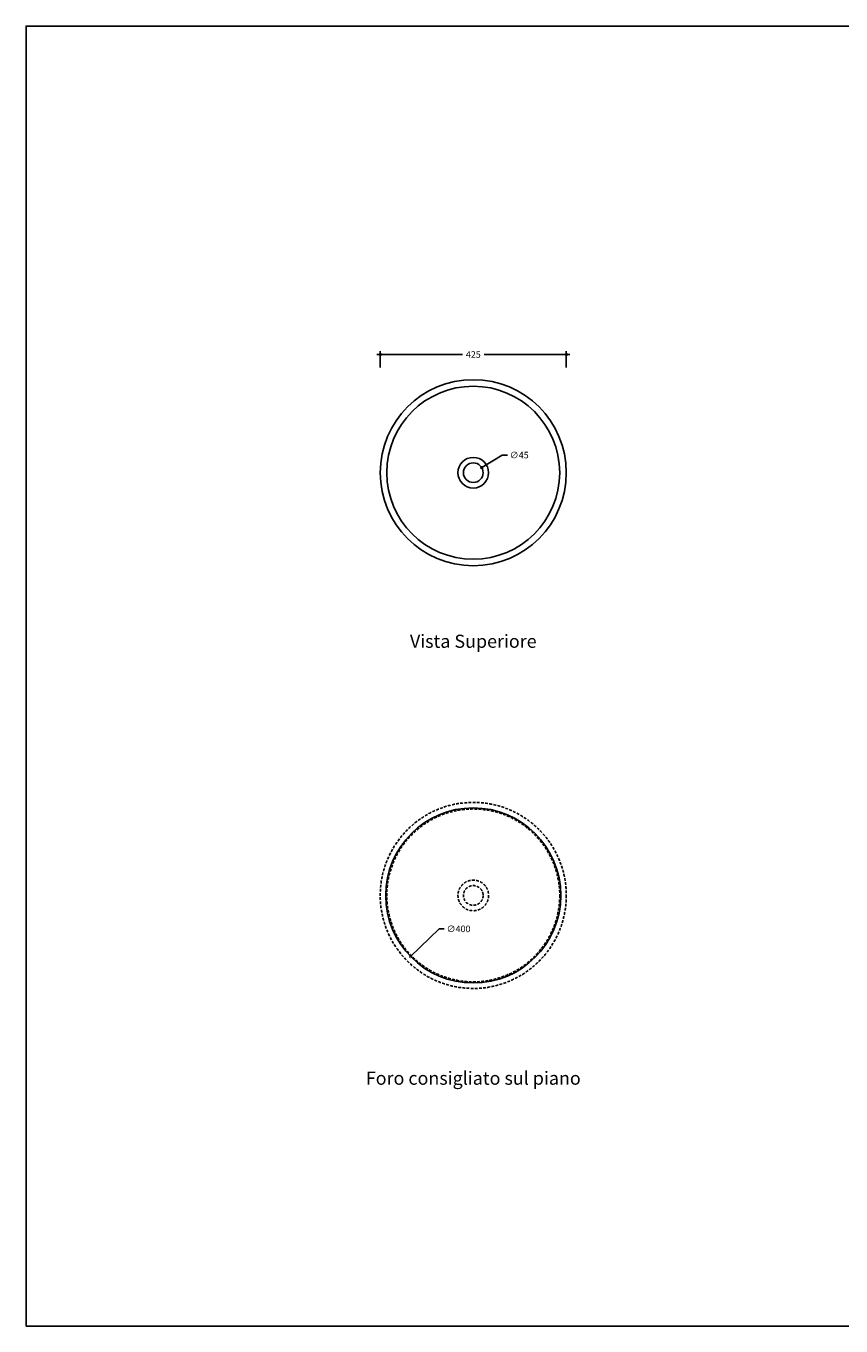
# Model space of a CAD drawing. Units: millimetres. Extents: x 0 to 4200, y 0 to 2970.
# Drawn here: x 0 to 1862, y 0 to 2970 of the extents above; entities that cross this region are included whole.
import ezdxf
from ezdxf.enums import TextEntityAlignment as Align

# ---------------------------------------------------------------- set-up
doc = ezdxf.new("R2010")
doc.units = ezdxf.units.MM
doc.header["$PDMODE"] = 2
doc.header["$PDSIZE"] = 8
doc.linetypes.add('NASCOSTA', pattern=[9.525, 6.35, -3.175])
for name, color, linetype in [('FLM_Acc_Arr', 5, 'Continuous'), ('FLM_Cer_Hide', 7, 'NASCOSTA'), ('FLM_Ceramica', 7, 'Continuous'), ('FLM_Quote', 3, 'Continuous'), ('FLM_Sqd', 2, 'Continuous'), ('FLM_Testi', 7, 'Continuous')]:
    doc.layers.add(name, color=color, linetype=linetype)
doc.styles.add('FLM_Ind', font='ARIAL.TTF', dxfattribs={"height": 30})
doc.styles.add('FLM_Quote', font='ARIAL.TTF')
doc.dimstyles.new('FLM_Q1', dxfattribs={"dimtxt": 15, "dimasz": 12, "dimexe": 8, "dimexo": 0, "dimgap": 8, "dimtad": 0, "dimdec": 0, "dimzin": 0, "dimdsep": 46, "dimtxsty": 'FLM_Quote', "dimblk": 'DOTSMALL', "dimcen": 0, "dimdle": 8, "dimclrt": 7, "dimadec": 0, "dimazin": 0, "dimtfac": 1, "dimtdec": 0, "dimtofl": 0, "dimtmove": 1, "dimatfit": 3, "dimldrblk": 'DOTSMALL', "dimfxl": 0, "dimtolj": 1, "dimtzin": 0, "dimlwd": -1, "dimarcsym": 0})
doc.dimstyles.new('FLM_Q1$3', dxfattribs={"dimtxt": 15, "dimasz": 12, "dimexe": 8, "dimexo": 0, "dimgap": 8, "dimtad": 0, "dimtih": 1, "dimtoh": 1, "dimdec": 0, "dimzin": 0, "dimdsep": 46, "dimtxsty": 'FLM_Quote', "dimblk": 'DOTSMALL', "dimcen": 0, "dimdle": 8, "dimclrt": 7, "dimadec": 0, "dimazin": 0, "dimtfac": 1, "dimtdec": 0, "dimtofl": 0, "dimtmove": 1, "dimatfit": 3, "dimldrblk": 'DOTSMALL', "dimfxl": 0, "dimtolj": 1, "dimtzin": 0, "dimlwd": -1, "dimarcsym": 0})

# ---------------------------------------------------------------- blocks, each defined once
blk = doc.blocks.new('_DotSmall')
at = {"color": 0, "linetype": 'ByBlock', "const_width": 0.5}
blk.add_lwpolyline([(-0.0625, 0, 1), (0.0625, 0, 1)], format="xyb", close=True, dxfattribs=at)
blk = doc.blocks.new('*D3')
at = {"layer": 'Defpoints', "color": 0}
for p in [(1164.8, 1123.4), (878.6, 844)]:
    blk.add_point(p, dxfattribs=at)
at = {"layer": 'FLM_Quote', "color": 0}
for p, q in [((943.4, 907.3), (878.6, 844)), ((955.4, 907.3), (943.4, 907.3))]:
    blk.add_line(p, q, dxfattribs=at)
at = {"layer": 'FLM_Quote', "color": 0, "xscale": 12, "yscale": 12, "zscale": 12, "rotation": 224.3004550006964}
blk.add_blockref('_DotSmall', (878.6, 844), dxfattribs=at)
at = {"layer": 'FLM_Quote', "color": 7, "insert": (988.1, 907.3), "char_height": 15, "attachment_point": 5, "style": 'FLM_Quote'}
blk.add_mtext('\\A1;∅400', dxfattribs=at)
blk = doc.blocks.new('*D4')
at = {"layer": 'Defpoints', "color": 0}
for p in [(1040.9, 1961.2), (1002.5, 1937.7)]:
    blk.add_point(p, dxfattribs=at)
at = {"layer": 'FLM_Quote', "color": 0}
for p, q in [((1087.6, 1989.7), (1040.9, 1961.2)), ((1099.6, 1989.7), (1087.6, 1989.7))]:
    blk.add_line(p, q, dxfattribs=at)
at = {"layer": 'FLM_Quote', "color": 0, "xscale": 12, "yscale": 12, "zscale": 12, "rotation": 211.4337404130495}
blk.add_blockref('_DotSmall', (1040.9, 1961.2), dxfattribs=at)
at = {"layer": 'FLM_Quote', "color": 7, "insert": (1126.6, 1989.7), "char_height": 15, "attachment_point": 5, "style": 'FLM_Quote'}
blk.add_mtext('\\A1;∅45', dxfattribs=at)
blk = doc.blocks.new('*D5')
at = {"layer": 'Defpoints', "color": 0}
for p in [(1234.2, 2219.5), (809.2, 1949.5), (1234.2, 1949.5)]:
    blk.add_point(p, dxfattribs=at)
at = {"layer": 'FLM_Quote', "color": 0}
for p, q in [((801.2, 2219.5), (996.8, 2219.5)), ((1242.2, 2219.5), (1046.6, 2219.5))]:
    blk.add_line(p, q, dxfattribs=at)
at = {"layer": 'FLM_Quote', "color": 0, "lineweight": -2}
for p, q in [((809.2, 2189.5), (809.2, 2227.5)), ((1234.2, 2189.5), (1234.2, 2227.5))]:
    blk.add_line(p, q, dxfattribs=at)
at = {"layer": 'FLM_Quote', "color": 0, "xscale": 12, "yscale": 12, "zscale": 12, "rotation": 180}
blk.add_blockref('_DotSmall', (809.2, 2219.5), dxfattribs=at)
at = {"layer": 'FLM_Quote', "color": 0, "xscale": 12, "yscale": 12, "zscale": 12}
blk.add_blockref('_DotSmall', (1234.2, 2219.5), dxfattribs=at)
at = {"layer": 'FLM_Quote', "color": 7, "insert": (1021.7, 2219.5), "char_height": 15, "attachment_point": 5, "style": 'FLM_Quote'}
blk.add_mtext('\\A1;425', dxfattribs=at)

msp = doc.modelspace()

# ---------------------------------------------------------------- linework, layer by layer
at = {"layer": 'FLM_Acc_Arr'}
msp.add_circle((1021.7, 983.7), 200, dxfattribs=at)
at = {"layer": 'FLM_Cer_Hide'}
for radius in [212.5, 197.5, 35, 22.5]:
    msp.add_circle((1021.7, 983.7), radius, dxfattribs=at)
at = {"layer": 'FLM_Ceramica'}
for radius in [212.5, 197.5, 35, 22.5]:
    msp.add_circle((1021.7, 1949.5), radius, dxfattribs=at)
at = {"layer": 'FLM_Sqd'}
msp.add_lwpolyline([(0, 0), (4200, 0), (4200, 2970), (0, 2970)], close=True, dxfattribs=at)

# ---------------------------------------------------------------- texts
at = {"layer": 'FLM_Testi', "style": 'FLM_Ind'}
for s, p in [('Vista Superiore', (1021.7, 1560.5)), ('Foro consigliato sul piano', (1021.7, 562.3))]:
    msp.add_text(s, height=30, dxfattribs=at).set_placement(p, align=Align.MIDDLE)

# ---------------------------------------------------------------- dimensions: what is measured, and where the dimension line sits
at = {"layer": 'FLM_Quote'}
dim = msp.add_linear_dim(base=(1234.2, 2219.5), p1=(809.2, 1949.5), p2=(1234.2, 1949.5), dimstyle='FLM_Q1', dxfattribs=at)
dim.commit()
dim.dimension.update_dxf_attribs({"geometry": '*D5', "text_midpoint": (1021.7, 2219.5)})
for p1, p2, picture, middle in [((1002.5, 1937.7), (1040.9, 1961.2), '*D4', (1087.6, 1989.7)), ((1164.8, 1123.4), (878.6, 844), '*D3', (943.4, 907.3))]:
    dim = msp.add_diameter_dim_2p(p1=p1, p2=p2, dimstyle='FLM_Q1$3', dxfattribs=at)
    dim.commit()
    dim.dimension.update_dxf_attribs({"geometry": picture, "text_midpoint": middle, "dimtype": 163})

doc.saveas('drawing.dxf')
